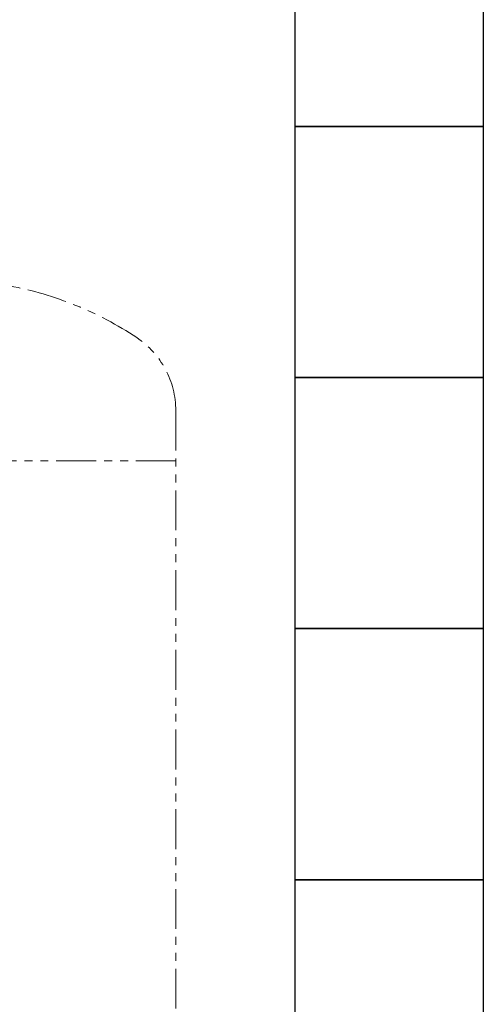
# Model space of a CAD drawing. Units: millimetres. Extents: x 7144 to 13478, y 7348 to 12437.
# Drawn here: x 8805 to 9174, y 8175 to 8959 of the extents above; entities that cross this region are included whole.
import ezdxf

# ---------------------------------------------------------------- set-up
doc = ezdxf.new("R2010")
doc.units = ezdxf.units.MM
doc.linetypes.add('PHANTOM', pattern=[63.5, 31.75, -6.35, 6.35, -6.35, 6.35, -6.35])
doc.layers.add('ガス配管細', color=4, linetype='Continuous', lineweight=20)
doc.layers.add('図面枠', color=7, linetype='Continuous', lineweight=50)

msp = doc.modelspace()

# ---------------------------------------------------------------- linework, layer by layer
at = {"layer": 'ガス配管細', "color": 4, "linetype": 'PHANTOM', "lineweight": 9}
for p, q in [((8929.36, 8647.44), (8929.36, 7605.91)), ((8929.36, 8607.44), (8749.36, 8607.44))]:
    msp.add_line(p, q, dxfattribs=at)
for centre, radius, start, end in [((8746.86, 8478.59), 272.9, 56.32678, 79.44286), ((8859.36, 8647.44), 70, 0, 56.32678)]:
    msp.add_arc(centre, radius, start, end, dxfattribs=at)
at = {"layer": '図面枠', "lineweight": 25, "ltscale": 0.5}
for p, q in [((9024.36, 8873.87), (9024.36, 9073.87)), ((9174.36, 9073.87), (9174.36, 8873.87)), ((9024.36, 8673.87), (9024.36, 8873.87)), ((9024.36, 8873.87), (9174.36, 8873.87)), ((9174.36, 8873.87), (9024.36, 8873.87)), ((9174.36, 8873.87), (9174.36, 8673.87)), ((9024.36, 8473.87), (9024.36, 8673.87)), ((9024.36, 8673.87), (9174.36, 8673.87)), ((9174.36, 8673.87), (9024.36, 8673.87)), ((9174.36, 8673.87), (9174.36, 8473.87)), ((9024.36, 8273.87), (9024.36, 8473.87)), ((9024.36, 8473.87), (9174.36, 8473.87)), ((9174.36, 8473.87), (9024.36, 8473.87)), ((9174.36, 8473.87), (9174.36, 8273.87)), ((9024.36, 8073.87), (9024.36, 8273.87)), ((9024.36, 8273.87), (9174.36, 8273.87)), ((9174.36, 8273.87), (9024.36, 8273.87)), ((9174.36, 8273.87), (9174.36, 8073.87))]:
    msp.add_line(p, q, dxfattribs=at)

doc.saveas('drawing.dxf')
